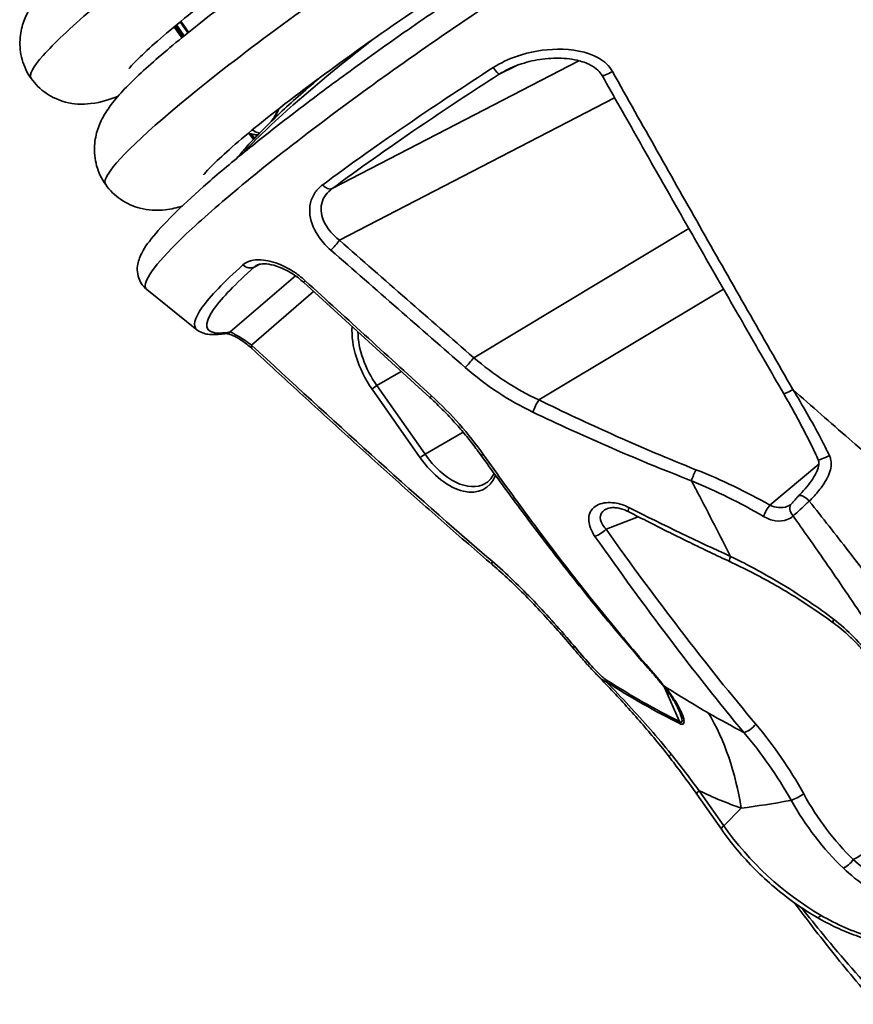
# Model space of a CAD drawing. Units: millimetres. Extents: x 31 to 2940, y 10 to 2075.
# Drawn here: x 1505 to 1525, y 738 to 761 of the extents above; entities that cross this region are included whole.
import ezdxf

# ---------------------------------------------------------------- set-up
doc = ezdxf.new("R2010")
doc.units = ezdxf.units.MM
doc.header["$LTSCALE"] = 5
doc.layers.add('Visible Edges(ISO)', color=7, linetype='Continuous', lineweight=35)
doc.layers.add('Visible Tangent Edges(ISO)', color=7, linetype='Continuous', lineweight=35)

msp = doc.modelspace()

# ---------------------------------------------------------------- linework, layer by layer
at = {"layer": 'Visible Edges(ISO)'}
for p, q in [((1509.1332, 760.9985), (1508.9515, 761.2572)), ((1509.0953, 761.3755), (1509.2777, 761.1157)), ((1510.8264, 758.588), (1510.7218, 758.7368)), ((1512.0123, 755.2093), (1515.0007, 752.4854)), ((1509.4909, 754.084), (1508.2997, 755.0404)), ((1521.3244, 743.0918), (1521.9061, 742.2636))]:
    msp.add_line(p, q, dxfattribs=at)
for centre, major_axis, ratio, start_param, end_param in [((1511.9425, 758.555), (-1.0456, 0.1444), 0.0017607, 6.236965, 6.249977), ((1522.7528, 750.7053), (0.8241, -0.7296), 0.3740157, 6.2263091, 6.2515187)]:
    msp.add_ellipse(centre, major_axis=major_axis, ratio=ratio, start_param=start_param, end_param=end_param, dxfattribs=at)
for points, knots in [([(1507.6209, 759.6125), (1507.4262, 759.5356), (1507.2429, 759.4695), (1506.8818, 759.4269), (1506.7785, 759.4212), (1506.5739, 759.4348), (1506.4775, 759.4487), (1506.2253, 759.5143), (1506.0625, 759.5845), (1505.7829, 759.7775), (1505.6604, 759.8971), (1505.4668, 760.1691), (1505.3938, 760.3247), (1505.3072, 760.6392), (1505.2927, 760.8014), (1505.3091, 761.0963), (1505.3393, 761.2313), (1505.4166, 761.466), (1505.4646, 761.5654), (1505.583, 761.7776), (1505.6546, 761.8771), (1505.9288, 762.2259), (1506.1608, 762.4565), (1506.7547, 763.0014), (1507.1127, 763.3061), (1508.1525, 764.144), (1508.9233, 764.7274), (1510.5596, 765.9002), (1511.4311, 766.4989), (1513.2099, 767.6683), (1514.1385, 768.2537), (1515.9536, 769.3436), (1516.8621, 769.8613), (1518.5637, 770.7683), (1519.3748, 771.1664), (1520.8407, 771.8023), (1521.4974, 772.0411), (1522.4224, 772.2573), (1522.7424, 772.3069), (1523.319, 772.2906), (1523.5713, 772.2548), (1524.007, 772.0808), (1524.1864, 771.9767), (1524.5466, 771.6592), (1524.7124, 771.4178), (1524.8884, 770.9464), (1524.9198, 770.7185), (1524.9125, 770.2726), (1524.866, 770.0578), (1524.7939, 769.8368), (1524.7851, 769.8111), (1524.776, 769.7856)], [163.1023343, 163.1023343, 163.1023343, 163.1023343, 163.4173703, 163.4173703, 163.5230281, 163.5230281, 163.6029015, 163.6029015, 163.7253935, 163.7253935, 163.8373905, 163.8373905, 163.9498021, 163.9498021, 164.0621339, 164.0621339, 164.1746733, 164.1746733, 164.2956593, 164.2956593, 164.4764241, 164.4764241, 164.9621588, 164.9621588, 165.43822, 165.43822, 166.1515489, 166.1515489, 166.8036087, 166.8036087, 167.4458946, 167.4458946, 168.0891794, 168.0891794, 168.7410439, 168.7410439, 169.4194807, 169.4194807, 169.8146079, 169.8146079, 170.0845253, 170.0845253, 170.2670055, 170.2670055, 170.5009004, 170.5009004, 170.7048671, 170.7048671, 170.94114, 170.94114, 170.9725991, 170.9725991, 170.9725991, 170.9725991]), ([(1509.1381, 757.0099), (1509.021, 756.9731), (1508.8938, 756.9433), (1508.6468, 756.9141), (1508.5435, 756.9084), (1508.3389, 756.922), (1508.2425, 756.9359), (1507.9903, 757.0016), (1507.8274, 757.0717), (1507.5478, 757.2647), (1507.4254, 757.3843), (1507.2318, 757.6563), (1507.1587, 757.8119), (1507.0722, 758.1264), (1507.0577, 758.2886), (1507.0741, 758.5835), (1507.1042, 758.7185), (1507.1816, 758.9532), (1507.2296, 759.0526), (1507.348, 759.2648), (1507.4196, 759.3643), (1507.6938, 759.7131), (1507.9258, 759.9437), (1508.5197, 760.4886), (1508.8776, 760.7933), (1509.9175, 761.6313), (1510.6883, 762.2146), (1512.3246, 763.3874), (1513.196, 763.9861), (1514.9749, 765.1555), (1515.9035, 765.7409), (1517.7186, 766.8308), (1518.6271, 767.3485), (1520.3287, 768.2555), (1521.1398, 768.6536), (1522.6057, 769.2895), (1523.2624, 769.5283), (1524.1873, 769.7445), (1524.5074, 769.7941), (1525.084, 769.7778), (1525.3363, 769.742), (1525.772, 769.5681), (1525.9514, 769.464), (1526.3116, 769.1464), (1526.4774, 768.905), (1526.6534, 768.4336), (1526.6848, 768.2057), (1526.6802, 767.9264), (1526.6751, 767.856), (1526.6668, 767.7877)], [176.3118349, 176.3118349, 176.3118349, 176.3118349, 176.493949, 176.493949, 176.5996068, 176.5996068, 176.6794801, 176.6794801, 176.8019722, 176.8019722, 176.9139691, 176.9139691, 177.0263807, 177.0263807, 177.1387125, 177.1387125, 177.2512519, 177.2512519, 177.3722379, 177.3722379, 177.5530027, 177.5530027, 178.0387375, 178.0387375, 178.5147986, 178.5147986, 179.2281276, 179.2281276, 179.8801874, 179.8801874, 180.5224732, 180.5224732, 181.165758, 181.165758, 181.8176225, 181.8176225, 182.4960593, 182.4960593, 182.8911866, 182.8911866, 183.1611039, 183.1611039, 183.3435842, 183.3435842, 183.577479, 183.577479, 183.7814458, 183.7814458, 183.8532024, 183.8532024, 183.8532024, 183.8532024]), ([(1523.0046, 769.5507), (1523.0046, 769.5507), (1523.0046, 769.5507), (1523.0045, 769.5507), (1522.958, 769.5498), (1522.7749, 769.5207), (1522.609, 769.4826), (1522.1278, 769.3365), (1521.7735, 769.2063), (1520.8757, 768.8289), (1520.2955, 768.5563), (1518.9805, 767.8867), (1518.219, 767.4707), (1516.6293, 766.5534), (1515.7797, 766.0377), (1514.1127, 764.9817), (1513.2754, 764.428), (1511.725, 763.3621), (1510.9931, 762.8367), (1509.7328, 761.8913), (1509.1867, 761.4581), (1508.3654, 760.7624), (1508.0653, 760.4747), (1507.9053, 760.2961), (1507.8842, 760.2685), (1507.8842, 760.2685)], [15.3996465, 15.3996465, 15.3996465, 15.3996465, 15.3998745, 15.3998745, 15.6067695, 15.6067695, 15.8961914, 15.8961914, 16.2986028, 16.2986028, 16.8012287, 16.8012287, 17.3618487, 17.3618487, 17.9486142, 17.9486142, 18.5462773, 18.5462773, 19.1473951, 19.1473951, 19.74556, 19.74556, 20.3263534, 20.3263534, 20.496891, 20.496891, 20.496891, 20.496891]), ([(1527.9421, 767.2314), (1527.9073, 767.3329), (1527.8492, 767.4321), (1527.6347, 767.6642), (1527.4533, 767.7424), (1527.1084, 767.8154), (1526.9344, 767.8153), (1526.6033, 767.7827), (1526.451, 767.7561), (1525.9882, 767.6503), (1525.6524, 767.545), (1524.9381, 767.2795), (1524.5668, 767.1251), (1523.7802, 766.7702), (1523.3666, 766.5712), (1522.5014, 766.1329), (1522.0503, 765.8941), (1521.1192, 765.3825), (1520.6393, 765.1098), (1519.6615, 764.5377), (1519.1635, 764.2382), (1518.161, 763.62), (1517.6564, 763.3014), (1516.6526, 762.6532), (1516.1535, 762.3237), (1515.1726, 761.6625), (1514.6909, 761.3307), (1513.7565, 760.6736), (1513.3039, 760.3482), (1512.4386, 759.7123), (1512.0261, 759.4018), (1511.2505, 758.8034), (1510.8878, 758.5157), (1510.22, 757.9696), (1509.9154, 757.7115), (1509.3696, 757.2295), (1509.1295, 757.0063), (1508.7131, 756.5924), (1508.5408, 756.4049), (1508.2865, 756.0823), (1508.1941, 755.9515), (1508.0975, 755.6941), (1508.0682, 755.593), (1508.0911, 755.3284), (1508.1597, 755.1664), (1508.2808, 755.0561), (1508.2902, 755.048), (1508.2997, 755.0404)], [2.8910805, 2.8910805, 2.8910805, 2.8910805, 3.0406224, 3.0406224, 3.3202218, 3.3202218, 3.6074787, 3.6074787, 3.8306878, 3.8306878, 4.2423662, 4.2423662, 4.6165027, 4.6165027, 4.9794988, 4.9794988, 5.3382837, 5.3382837, 5.6952997, 5.6952997, 6.0516692, 6.0516692, 6.4079772, 6.4079772, 6.7645291, 6.7645291, 7.1216369, 7.1216369, 7.479496, 7.479496, 7.8384846, 7.8384846, 8.1991793, 8.1991793, 8.56281, 8.56281, 8.9326925, 8.9326925, 9.3202833, 9.3202833, 9.6647554, 9.6647554, 9.8369915, 9.8369915, 9.9961074, 9.9961074, 10.0092275, 10.0092275, 10.0092275, 10.0092275]), ([(1523.877, 766.8116), (1523.7279, 766.7596), (1523.5653, 766.6988), (1522.9369, 766.4474), (1522.3997, 766.2045), (1521.1581, 765.5913), (1520.4254, 765.2008), (1518.8741, 764.3243), (1518.0337, 763.8234), (1516.3661, 762.7845), (1515.5187, 762.2331), (1513.9313, 761.1588), (1513.1721, 760.6228), (1511.843, 759.6439), (1511.2552, 759.188), (1510.3378, 758.433), (1509.9866, 758.1149), (1509.714, 757.8349), (1509.6606, 757.7708), (1509.6497, 757.7565), (1509.6492, 757.7557), (1509.6492, 757.7557)], [3.8078607, 3.8078607, 3.8078607, 3.8078607, 3.9922185, 3.9922185, 4.4784308, 4.4784308, 5.0308866, 5.0308866, 5.6141565, 5.6141565, 6.2104141, 6.2104141, 6.8113124, 6.8113124, 7.4107191, 7.4107191, 7.9971066, 7.9971066, 8.2514018, 8.2514018, 8.2787641, 8.2787641, 8.2787641, 8.2787641]), ([(1519.0831, 760.104), (1519.0578, 760.1488), (1519.0243, 760.1908), (1518.9339, 760.2757), (1518.8736, 760.317), (1518.7114, 760.4012), (1518.6029, 760.4383), (1518.3314, 760.5), (1518.1632, 760.5151), (1517.8241, 760.5121), (1517.6528, 760.494), (1517.3172, 760.4275), (1517.1527, 760.379), (1516.9456, 760.2943), (1516.895, 760.2715), (1516.8457, 760.247)], [0, 0, 0, 0, 0.04790131, 0.04790131, 0.10556607, 0.10556607, 0.1864693, 0.1864693, 0.29827386, 0.29827386, 0.41007841, 0.41007841, 0.52188297, 0.52188297, 0.55902278, 0.55902278, 0.55902278, 0.55902278]), ([(1519.0831, 760.104), (1519.3668, 759.6008), (1519.651, 759.0979), (1520.2203, 758.0929), (1520.5054, 757.5907), (1521.0767, 756.587), (1521.3628, 756.0856), (1521.9362, 755.0835), (1522.2234, 754.5828), (1522.7992, 753.5824), (1523.0876, 753.0826), (1523.3768, 752.5833)], [0, 0, 0, 0, 0.3505512, 0.3505512, 0.7011024, 0.7011024, 1.0516535, 1.0516535, 1.4022047, 1.4022047, 1.7527559, 1.7527559, 1.7527559, 1.7527559]), ([(1512.1038, 759.8076), (1512.1055, 759.8089), (1512.1074, 759.8104), (1512.1115, 759.8137), (1512.1138, 759.8155), (1512.1185, 759.8193), (1512.1209, 759.8214), (1512.126, 759.8257), (1512.1287, 759.828), (1512.1341, 759.8327), (1512.1369, 759.8351), (1512.1398, 759.8376)], [-0.016806527, -0.016806527, -0.016806527, -0.016806527, -0.013445221, -0.013445221, -0.010083916, -0.010083916, -0.006722611, -0.006722611, -0.003361305, -0.003361305, 0, 0, 0, 0]), ([(1510.4362, 758.1461), (1510.4998, 758.2243), (1510.5693, 758.3057), (1510.7437, 758.5012), (1510.8528, 758.6176), (1511.0914, 758.8618), (1511.2208, 758.9895), (1511.36, 759.1225)], [1.25108432, 1.25108432, 1.25108432, 1.25108432, 1.38635754, 1.38635754, 1.56285728, 1.56285728, 1.73935702, 1.73935702, 1.73935702, 1.73935702]), ([(1511.1991, 758.9669), (1511.2062, 758.9743), (1511.2133, 758.9819), (1511.2361, 759.0071), (1511.2515, 759.0251), (1511.2808, 759.0622), (1511.2948, 759.0813), (1511.3211, 759.1202), (1511.3335, 759.1401), (1511.3564, 759.1806), (1511.3669, 759.2012), (1511.3763, 759.222)], [0.010119276, 0.010119276, 0.010119276, 0.010119276, 0.017806934, 0.017806934, 0.035418553, 0.035418553, 0.053030172, 0.053030172, 0.070641791, 0.070641791, 0.08825341, 0.08825341, 0.08825341, 0.08825341]), ([(1510.7119, 758.7406), (1510.7193, 758.7377), (1510.7268, 758.7349), (1510.7605, 758.7233), (1510.7871, 758.7163), (1510.8414, 758.7056), (1510.8691, 758.7019), (1510.8974, 758.6995)], [0.720947575, 0.720947575, 0.720947575, 0.720947575, 0.731484013, 0.731484013, 0.768304664, 0.768304664, 0.805125316, 0.805125316, 0.805125316, 0.805125316]), ([(1512.0123, 755.2093), (1511.9348, 755.2799), (1511.8511, 755.3447), (1511.678, 755.4577), (1511.5885, 755.5059), (1511.4126, 755.5817), (1511.326, 755.6094), (1511.1696, 755.6421), (1511.0994, 755.6475), (1510.9914, 755.6415), (1510.9516, 755.6318), (1510.9199, 755.6186), (1510.9156, 755.6167), (1510.9116, 755.6147)], [0, 0, 0, 0, 0.07099616, 0.07099616, 0.14199233, 0.14199233, 0.21298849, 0.21298849, 0.2821393, 0.2821393, 0.34428742, 0.34428742, 0.35498082, 0.35498082, 0.35498082, 0.35498082]), ([(1510.1917, 753.9991), (1510.1363, 753.9896), (1510.0835, 753.9823), (1509.9823, 753.9723), (1509.9339, 753.9696), (1509.8403, 753.9697), (1509.7951, 753.9725), (1509.7061, 753.9855), (1509.6622, 753.9958), (1509.5749, 754.0287), (1509.5312, 754.0517), (1509.4909, 754.084)], [-0.11333604, -0.11333604, -0.11333604, -0.11333604, -0.06586379, -0.06586379, -0.01839153, -0.01839153, 0.02908072, 0.02908072, 0.07655297, 0.07655297, 0.12402523, 0.12402523, 0.12402523, 0.12402523]), ([(1510.1843, 753.9979), (1510.1893, 753.9975), (1510.2006, 753.996), (1510.2366, 753.9873), (1510.2641, 753.9789), (1510.3287, 753.9535), (1510.3656, 753.9368), (1510.4423, 753.8968), (1510.4817, 753.8742), (1510.5607, 753.8242), (1510.6002, 753.7969), (1510.6792, 753.7379), (1510.7185, 753.706), (1510.7675, 753.6629), (1510.7799, 753.6517), (1510.7919, 753.6406)], [0.03124101, 0.03124101, 0.03124101, 0.03124101, 0.06156273, 0.06156273, 0.099138, 0.099138, 0.13522849, 0.13522849, 0.16837084, 0.16837084, 0.20080108, 0.20080108, 0.2354115, 0.2354115, 0.24752738, 0.24752738, 0.24752738, 0.24752738]), ([(1516.4906, 748.5194), (1516.1068, 748.8481), (1515.7242, 749.1806), (1514.9605, 749.8512), (1514.5795, 750.1893), (1513.8189, 750.87), (1513.4393, 751.2125), (1512.6812, 751.901), (1512.3027, 752.247), (1511.5466, 752.9418), (1511.1691, 753.2906), (1510.7919, 753.6406)], [0, 0, 0, 0, 0.3342284, 0.3342284, 0.6684568, 0.6684568, 1.0026852, 1.0026852, 1.3369136, 1.3369136, 1.6711419, 1.6711419, 1.6711419, 1.6711419]), ([(1523.3768, 752.5833), (1523.4362, 752.4807), (1523.4949, 752.3777), (1523.6109, 752.1708), (1523.6681, 752.0669), (1523.7806, 751.8581), (1523.836, 751.7532), (1523.9447, 751.5423), (1523.998, 751.4364), (1524.102, 751.2233), (1524.1528, 751.1162), (1524.202, 751.0084)], [0, 0, 0, 0, 0.07275545, 0.07275545, 0.14551089, 0.14551089, 0.21826634, 0.21826634, 0.29102178, 0.29102178, 0.36377723, 0.36377723, 0.36377723, 0.36377723]), ([(1516.201, 751.1354), (1516.133, 751.2305), (1516.0623, 751.3251), (1515.9161, 751.5125), (1515.8405, 751.6053), (1515.6846, 751.7887), (1515.6042, 751.8793), (1515.4391, 752.0577), (1515.3543, 752.1455), (1515.1805, 752.3179), (1515.0915, 752.4026), (1515.0007, 752.4854)], [0, 0, 0, 0, 0.07595131, 0.07595131, 0.15190262, 0.15190262, 0.22785393, 0.22785393, 0.30380524, 0.30380524, 0.37975654, 0.37975654, 0.37975654, 0.37975654]), ([(1516.201, 751.1354), (1516.4815, 750.7436), (1516.7589, 750.3625), (1517.3075, 749.6222), (1517.5787, 749.2629), (1518.1144, 748.5665), (1518.379, 748.2294), (1518.9014, 747.5779), (1519.1591, 747.2634), (1519.6675, 746.6573), (1519.9181, 746.3657), (1520.1651, 746.0858)], [-0.64151082, -0.64151082, -0.64151082, -0.64151082, -0.60763287, -0.60763287, -0.57375492, -0.57375492, -0.53987698, -0.53987698, -0.50599903, -0.50599903, -0.47212108, -0.47212108, -0.47212108, -0.47212108]), ([(1524.202, 751.0084), (1524.2074, 750.9967), (1524.2115, 750.9831), (1524.2171, 750.9487), (1524.2179, 750.927), (1524.2128, 750.869), (1524.2043, 750.8306), (1524.1702, 750.7294), (1524.1383, 750.6649), (1524.0616, 750.5378), (1524.0167, 750.4749), (1523.9199, 750.3525), (1523.8678, 750.2929), (1523.789, 750.2081), (1523.7638, 750.1817), (1523.7383, 750.1557)], [0, 0, 0, 0, 0.02213021, 0.02213021, 0.04739163, 0.04739163, 0.08240302, 0.08240302, 0.13585658, 0.13585658, 0.18931014, 0.18931014, 0.2427637, 0.2427637, 0.26726781, 0.26726781, 0.26726781, 0.26726781]), ([(1516.5241, 750.687), (1516.4945, 750.6221), (1516.4577, 750.5675), (1516.3842, 750.4914), (1516.3502, 750.4648), (1516.3133, 750.4435)], [4.47507141, 4.47507141, 4.47507141, 4.47507141, 4.7010514, 4.7010514, 4.86528459, 4.86528459, 4.86528459, 4.86528459]), ([(1523.7383, 750.1557), (1523.7224, 750.1394), (1523.7073, 750.1231), (1523.6787, 750.0912), (1523.6652, 750.0756), (1523.64, 750.0462), (1523.6282, 750.0324), (1523.6066, 750.0075), (1523.5967, 749.9964), (1523.581, 749.9793), (1523.5747, 749.9728), (1523.5692, 749.9675), (1523.5685, 749.9669), (1523.5679, 749.9663)], [0, 0, 0, 0, 0.011314125, 0.011314125, 0.022628249, 0.022628249, 0.033942374, 0.033942374, 0.045256499, 0.045256499, 0.055047345, 0.055047345, 0.056570623, 0.056570623, 0.056570623, 0.056570623]), ([(1519.7035, 749.7804), (1519.6661, 749.7996), (1519.6279, 749.8162), (1519.5516, 749.8433), (1519.5135, 749.8539), (1519.4395, 749.869), (1519.4037, 749.8734), (1519.3368, 749.8763), (1519.3058, 749.8748), (1519.2515, 749.867), (1519.2282, 749.8607), (1519.2096, 749.8535)], [0, 0, 0, 0, 0.03228404, 0.03228404, 0.06456808, 0.06456808, 0.09685212, 0.09685212, 0.12913615, 0.12913615, 0.16142019, 0.16142019, 0.16142019, 0.16142019]), ([(1519.7035, 749.7804), (1519.8696, 749.6948), (1520.0344, 749.6106), (1520.3615, 749.445), (1520.5239, 749.3635), (1520.8459, 749.2035), (1521.0057, 749.1248), (1521.3226, 748.9704), (1521.4797, 748.8946), (1521.7914, 748.7457), (1521.946, 748.6727), (1522.0992, 748.6011)], [-0.541303256, -0.541303256, -0.541303256, -0.541303256, -0.527220967, -0.527220967, -0.513138678, -0.513138678, -0.499056389, -0.499056389, -0.4849741, -0.4849741, -0.470891811, -0.470891811, -0.470891811, -0.470891811]), ([(1522.0992, 748.6011), (1522.2761, 748.5185), (1522.4509, 748.4327), (1522.7961, 748.2551), (1522.9665, 748.1633), (1523.3019, 747.9739), (1523.4671, 747.8763), (1523.7917, 747.6755), (1523.9511, 747.5723), (1524.2635, 747.3606), (1524.4164, 747.2521), (1524.5658, 747.1411)], [0, 0, 0, 0, 0.11990726, 0.11990726, 0.23981453, 0.23981453, 0.35972179, 0.35972179, 0.47962905, 0.47962905, 0.59953631, 0.59953631, 0.59953631, 0.59953631]), ([(1518.4054, 746.5406), (1518.283, 746.6857), (1518.1596, 746.8287), (1517.9105, 747.1102), (1517.7849, 747.2488), (1517.5314, 747.5207), (1517.4036, 747.654), (1517.146, 747.9144), (1517.0161, 748.0414), (1516.7546, 748.2872), (1516.6229, 748.4061), (1516.4906, 748.5194)], [0, 0, 0, 0, 0.11848432, 0.11848432, 0.23696864, 0.23696864, 0.35545296, 0.35545296, 0.47393728, 0.47393728, 0.5924216, 0.5924216, 0.5924216, 0.5924216]), ([(1524.5658, 747.1411), (1524.6311, 747.0925), (1524.6953, 747.0418), (1524.8213, 746.9363), (1524.8831, 746.8816), (1525.0042, 746.7683), (1525.0634, 746.7098), (1525.1793, 746.5892), (1525.2359, 746.5271), (1525.3465, 746.3995), (1525.4005, 746.3341), (1525.453, 746.2672)], [0, 0, 0, 0, 0.05451119, 0.05451119, 0.10902239, 0.10902239, 0.16353358, 0.16353358, 0.21804478, 0.21804478, 0.27255597, 0.27255597, 0.27255597, 0.27255597]), ([(1518.9452, 745.9355), (1518.9074, 745.9744), (1518.8706, 746.0135), (1518.7971, 746.0927), (1518.7607, 746.1328), (1518.6884, 746.2133), (1518.6526, 746.2538), (1518.5814, 746.3349), (1518.546, 746.3757), (1518.4755, 746.4578), (1518.4403, 746.4992), (1518.4054, 746.5406)], [0.0705308, 0.0705308, 0.0705308, 0.0705308, 0.10361561, 0.10361561, 0.13670042, 0.13670042, 0.16978523, 0.16978523, 0.20287004, 0.20287004, 0.23595484, 0.23595484, 0.23595484, 0.23595484]), ([(1520.5197, 745.6702), (1520.4977, 745.6971), (1520.4752, 745.7242), (1520.4296, 745.7789), (1520.4064, 745.8064), (1520.3595, 745.8618), (1520.3358, 745.8896), (1520.2878, 745.9454), (1520.2635, 745.9734), (1520.2146, 746.0295), (1520.19, 746.0576), (1520.1651, 746.0858)], [1.81512302, 1.81512302, 1.81512302, 1.81512302, 1.83975036, 1.83975036, 1.86437771, 1.86437771, 1.88900505, 1.88900505, 1.91363239, 1.91363239, 1.93825973, 1.93825973, 1.93825973, 1.93825973]), ([(1518.9452, 745.9355), (1519.0671, 745.8097), (1519.1881, 745.6831), (1519.4276, 745.4283), (1519.5461, 745.3), (1519.7804, 745.0414), (1519.8961, 744.9111), (1520.1241, 744.6484), (1520.2364, 744.516), (1520.4567, 744.2486), (1520.5648, 744.1137), (1520.6703, 743.9774)], [0.08939618, 0.08939618, 0.08939618, 0.08939618, 0.19664209, 0.19664209, 0.303888, 0.303888, 0.41113391, 0.41113391, 0.51837983, 0.51837983, 0.62562574, 0.62562574, 0.62562574, 0.62562574]), ([(1520.8973, 745.0844), (1520.8818, 745.12), (1520.8633, 745.1579), (1520.8224, 745.2349), (1520.7998, 745.2741), (1520.7515, 745.353), (1520.7257, 745.3927), (1520.6714, 745.4722), (1520.6428, 745.512), (1520.5831, 745.5913), (1520.552, 745.6309), (1520.5197, 745.6702)], [0.12361032, 0.12361032, 0.12361032, 0.12361032, 0.16119878, 0.16119878, 0.19878724, 0.19878724, 0.2363757, 0.2363757, 0.27396416, 0.27396416, 0.31155262, 0.31155262, 0.31155262, 0.31155262]), ([(1520.6703, 743.9774), (1520.7154, 743.9191), (1520.7602, 743.8607), (1520.8492, 743.7436), (1520.8934, 743.6849), (1520.9813, 743.5671), (1521.0249, 743.5081), (1521.1116, 743.3897), (1521.1546, 743.3303), (1521.24, 743.2113), (1521.2824, 743.1516), (1521.3244, 743.0918)], [0, 0, 0, 0, 0.04523009, 0.04523009, 0.09046017, 0.09046017, 0.13569026, 0.13569026, 0.18092034, 0.18092034, 0.22615043, 0.22615043, 0.22615043, 0.22615043]), ([(1521.9061, 742.2636), (1522.025, 742.0944), (1522.1515, 741.9298), (1522.4187, 741.6116), (1522.5592, 741.458), (1522.853, 741.1634), (1523.0062, 741.0223), (1523.3235, 740.7542), (1523.4877, 740.6271), (1523.8254, 740.3884), (1523.9989, 740.2767), (1524.1762, 740.1733)], [1.57079633, 1.57079633, 1.57079633, 1.57079633, 1.67651787, 1.67651787, 1.78223942, 1.78223942, 1.88796096, 1.88796096, 1.99368251, 1.99368251, 2.09940405, 2.09940405, 2.09940405, 2.09940405]), ([(1523.6324, 740.5249), (1523.7555, 740.3597), (1523.8799, 740.1953), (1524.1728, 739.814), (1524.3421, 739.5978), (1524.6851, 739.1687), (1524.8586, 738.9558), (1525.2101, 738.5339), (1525.3881, 738.3249), (1525.5687, 738.1184)], [0.2048444, 0.2048444, 0.2048444, 0.2048444, 0.3280975, 0.3280975, 0.49214626, 0.49214626, 0.65619501, 0.65619501, 0.82024376, 0.82024376, 0.82024376, 0.82024376]), ([(1526.5542, 739.4197), (1526.3913, 739.4348), (1526.228, 739.4568), (1525.9022, 739.5145), (1525.7397, 739.5503), (1525.4167, 739.6361), (1525.2564, 739.6861), (1524.9394, 739.8005), (1524.7827, 739.865), (1524.4749, 740.0083), (1524.3237, 740.0872), (1524.1762, 740.1733)], [0, 0, 0, 0, 0.09476607, 0.09476607, 0.18953214, 0.18953214, 0.28429821, 0.28429821, 0.37906428, 0.37906428, 0.47383035, 0.47383035, 0.47383035, 0.47383035])]:
    msp.add_open_spline(points, degree=3, knots=knots, dxfattribs=at)
for points in [[(1512.3177, 759.9929), (1512.2573, 759.9406), (1512.198, 759.8888), (1512.1398, 759.8376)], [(1511.3763, 759.222), (1511.3878, 759.2473), (1511.3977, 759.2728), (1511.4059, 759.2984)], [(1510.9318, 758.6982), (1510.9225, 758.6979), (1510.9117, 758.6981), (1510.898, 758.6994)]]:
    msp.add_open_spline(points, degree=3, dxfattribs=at)
at = {"layer": 'Visible Tangent Edges(ISO)'}
for p, q in [((1509.1623, 761.0221), (1508.9804, 761.2811)), ((1509.0073, 761.3033), (1509.1894, 761.0442)), ((1509.2934, 761.1284), (1509.1109, 761.3882)), ((1518.534, 760.4533), (1512.6917, 757.425)), ((1516.6484, 760.1372), (1517.0476, 760.3354)), ((1512.8682, 756.2021), (1519.3802, 759.5775)), ((1510.8526, 758.6156), (1510.7802, 758.7186)), ((1521.1389, 756.4784), (1516.0463, 753.4219)), ((1510.8454, 755.5699), (1510.9783, 755.6363)), ((1511.8196, 755.3639), (1510.2794, 754.034)), ((1510.7852, 753.7218), (1512.2534, 754.9895)), ((1517.5852, 752.4236), (1521.9571, 755.0475)), ((1513.7497, 752.763), (1514.3291, 753.0975)), ((1513.6372, 752.6805), (1514.7778, 751.0566)), ((1514.8904, 751.1391), (1513.7497, 752.763)), ((1515.7934, 751.6605), (1514.8904, 751.1391)), ((1524.2156, 750.9007), (1523.0578, 749.9353)), ((1519.1757, 749.3639), (1519.9362, 749.6609)), ((1520.5642, 745.6149), (1520.9119, 744.8134)), ((1521.9617, 742.3468), (1521.38, 743.1751)), ((1522.3764, 742.7606), (1521.9617, 742.3468))]:
    msp.add_line(p, q, dxfattribs=at)
for centre, major_axis, ratio, start_param, end_param in [((1516.5183, 760.3487), (0.1351, -0.2104), 0.1669184, 4.8764082, 6.1667338), ((1519.3009, 760.2268), (-0.2178, -0.1228), 0.1515125, 0, 1.6091065), ((1512.2388, 759.725), (-0.0991, 0.1126), 0.6554658, 0, 0.1872579), ((1511.0885, 759.3818), (0.2594, -0.2708), 0.8011104, 0, 0.0016111), ((1511.5584, 759.1392), (-0.1821, 0.0828), 0.165791, 0, 0.2976975), ((1517.0872, 762.9264), (6.2926, 4.0896), 0.1493709, 3.1607727, 3.3012841), ((1510.9145, 758.8987), (-0.0171, -0.1993), 0.971075, 0, 0.1850824), ((1510.9179, 758.8984), (-0.0199, -0.199), 0.9697502, 0, 0.1792057), ((1512.5616, 757.6366), (0.1489, -0.2008), 0.5995282, 4.8773858, 6.1395572), ((1512.7715, 756.1023), (-0.1647, -0.188), 0.0336732, 0.8009197, 2.1591439), ((1510.7153, 755.7815), (0.1666, -0.1864), 0.8376169, 4.8266625, 6.071902), ((1512.1807, 755.3941), (-0.1684, -0.1848), 0.0494387, 0, 0.6789502), ((1510.1493, 754.2455), (0.0424, -0.2464), 0.9550795, 0, 0.3969042), ((1514.3269, 753.3689), (0.825, -1.4289), 0.5773503, 3.8385893, 4.8652846), ((1514.3976, 753.4097), (-0.775, 1.3423), 0.5773503, 0.7920755, 1.7236919), ((1510.9619, 753.8238), (-0.17, -0.1833), 0.3847339, 5.6074179, 6.2831853), ((1515.9496, 753.3221), (-0.1645, -0.1883), 0.0346681, 0.8273042, 2.1590929), ((1513.7079, 752.7213), (-0.0818, -0.0575), 0.1243529, 4.0913669, 5.6621632), ((1523.5931, 752.7086), (-0.2163, -0.1253), 0.1601, 0, 1.5183363), ((1515.1691, 752.6701), (-0.1684, -0.1848), 0.0494395, 0, 0.6796508), ((1517.5435, 752.2607), (-0.1091, -0.2249), 0.1783664, 3.9932009, 5.3881848), ((1514.8486, 751.0974), (-0.0818, -0.0575), 0.1243529, 4.0913669, 5.6621632), ((1515.4676, 751.745), (0.825, -1.4289), 0.5773503, 4.8652846, 6.7074827), ((1515.5383, 751.7858), (0.775, -1.3423), 0.5773503, 4.8652846, 6.2831853), ((1516.4043, 751.281), (-0.2033, -0.1455), 0.3097277, 0, 0.6850128), ((1524.4294, 751.1123), (-0.2274, -0.1039), 0.0865064, 0, 1.6923826), ((1521.2639, 750.6099), (-0.0922, -0.2324), 0.1144186, 3.9823827, 5.1909317), ((1523.9168, 749.9807), (-0.1785, 0.175), 0.3358685, 4.6403504, 6.2831853), ((1519.818, 750.0026), (-0.1145, -0.2222), 0.159725, 5.3929555, 6.2831853), ((1523.0161, 749.7725), (-0.1229, -0.2177), 0.230139, 4.005976, 5.3438283), ((1523.7404, 749.7853), (-0.1725, 0.1809), 0.6885819, 0, 1.5001001), ((1519.0365, 749.3398), (-0.2036, -0.145), 0.2838068, 0.7435288, 2.1050551), ((1516.6532, 748.7093), (-0.1626, -0.1899), 0.4255312, 5.5912927, 6.2831853), ((1522.205, 748.8276), (-0.1058, -0.2265), 0.120609, 5.2647458, 6.2831853), ((1524.7149, 747.3417), (-0.1492, -0.2006), 0.3120084, 5.5000179, 6.2831853), ((1518.5965, 746.7018), (-0.1911, -0.1612), 0.2418128, 5.6459092, 6.2831853), ((1520.3526, 746.2512), (-0.1875, -0.1654), 0.3713468, 0, 0.3696237), ((1519.3627, 745.8934), (0.1327, 0.2119), 0.5525129, 2.3763969, 2.631085), ((1520.7131, 745.8287), (-0.1934, -0.1585), 0.5003497, 0, 0.3505556), ((1517.0731, 739.6988), (2.4679, 7.0823), 0.6785897, 5.3788303, 5.762944), ((1521.0887, 744.9154), (-0.1106, -0.2242), 0.6178448, 5.4586064, 5.7132945), ((1522.584, 744.7251), (-0.1911, -0.1612), 0.3264105, 0.4666944, 2.0801129), ((1521.0657, 744.2834), (-0.3954, -0.306), 0.0914807, 5.7281114, 6.2831853), ((1521.7335, 743.3792), (-0.4092, -0.2874), 0.1243529, 5.6621632, 6.2831853), ((1523.7172, 743.0751), (-0.2188, -0.1209), 0.2184744, 0.6466906, 2.1337408), ((1527.7208, 746.1951), (1.2874, -5.9799), 0.7767758, 5.0826058, 5.4207847), ((1527.5817, 746.171), (1.4433, -6.188), 0.7811433, 5.0698296, 5.4080084), ((1522.3153, 742.5509), (-0.4092, -0.2874), 0.1243529, 5.6621632, 6.2831853), ((1526.2044, 744.7963), (-4.2385, 4.2468), 0.8069715, 1.3586517, 1.8872594), ((1524.8919, 741.521), (-0.1743, -0.1792), 0.372898, 0.6656776, 2.0455424), ((1524.4281, 740.6052), (-0.2519, -0.4319), 0.183796, 0, 0.6077113)]:
    msp.add_ellipse(centre, major_axis=major_axis, ratio=ratio, start_param=start_param, end_param=end_param, dxfattribs=at)
for points, knots in [([(1524.6037, 771.5408), (1524.4938, 771.6978), (1524.243, 771.7559), (1523.8546, 771.7092), (1523.0506, 771.6125), (1521.6611, 771.068), (1519.9404, 770.1961), (1518.2331, 769.331), (1516.2087, 768.1486), (1514.2372, 766.8877), (1512.2812, 765.6366), (1510.387, 764.315), (1508.8954, 763.1837), (1507.4154, 762.0611), (1506.3385, 761.1318), (1505.851, 760.5809), (1505.6033, 760.3008), (1505.5083, 760.1193), (1505.5622, 760.0423)], [7.7070588, 7.7070588, 7.7070588, 7.7070588, 8.0146861, 8.0146861, 8.0146861, 8.6515666, 8.6515666, 8.6515666, 9.2834715, 9.2834715, 9.2834715, 9.9104396, 9.9104396, 9.9104396, 10.5325095, 10.5325095, 10.5325095, 10.8486515, 10.8486515, 10.8486515, 10.8486515]), ([(1526.3702, 769.029), (1526.218, 769.2416), (1525.8017, 769.2687), (1525.1433, 769.1053), (1524.1794, 768.866), (1522.7007, 768.2199), (1520.9612, 767.2971), (1519.2217, 766.3743), (1517.2294, 765.1794), (1515.3297, 763.9406), (1513.4302, 762.7018), (1511.6319, 761.4252), (1510.2459, 760.3536), (1508.86, 759.2819), (1507.8925, 758.4205), (1507.506, 757.9379), (1507.3398, 757.7303), (1507.2813, 757.5933), (1507.3269, 757.5294)], [1.4238735, 1.4238735, 1.4238735, 1.4238735, 1.8435362, 1.8435362, 1.8435362, 2.4579972, 2.4579972, 2.4579972, 3.0724329, 3.0724329, 3.0724329, 3.6868435, 3.6868435, 3.6868435, 4.3012292, 4.3012292, 4.3012292, 4.5654662, 4.5654662, 4.5654662, 4.5654662]), ([(1508.3, 755.0406), (1508.281, 755.0556), (1508.2691, 755.0757), (1508.2305, 755.2796), (1508.5651, 755.7143), (1509.9449, 757.0236), (1511.0258, 757.9192), (1513.544, 759.8231), (1514.9298, 760.808), (1517.9285, 762.8114), (1519.5486, 763.8257), (1522.4206, 765.4818), (1523.691, 766.1489), (1525.8521, 767.1263), (1526.7225, 767.419), (1527.6493, 767.5028), (1527.8755, 767.4225), (1527.9418, 767.2312)], [-10.0092275, -10.0092275, -10.0092275, -10.0092275, -9.8596587, -9.8596587, -8.7908013, -8.7908013, -7.6662065, -7.6662065, -6.6595134, -6.6595134, -5.5814576, -5.5814576, -4.6061086, -4.6061086, -3.5895591, -3.5895591, -2.8910805, -2.8910805, -2.8910805, -2.8910805]), ([(1510.57, 758.2557), (1510.7213, 758.4213), (1510.9017, 758.6048), (1511.7385, 759.4063), (1512.622, 760.1552), (1513.6662, 760.966)], [1.3797434, 1.3797434, 1.3797434, 1.3797434, 1.6618536, 1.6618536, 2.5101352, 2.5101352, 2.5101352, 2.5101352]), ([(1519.3278, 760.1985), (1519.253, 760.3317), (1519.1351, 760.4371), (1518.7149, 760.6796), (1518.3686, 760.7293), (1517.7016, 760.7225), (1517.3716, 760.6649), (1516.8652, 760.4901), (1516.6773, 760.4026), (1516.5057, 760.2921)], [0, 0, 0, 0, 0.09273051, 0.09273051, 0.2931982, 0.2931982, 0.48768862, 0.48768862, 0.60924514, 0.60924514, 0.60924514, 0.60924514]), ([(1516.5057, 760.2921), (1515.8342, 759.8595), (1515.1805, 759.4263), (1513.8052, 758.4871), (1513.0996, 757.9857), (1512.4672, 757.5156)], [-1.56711625, -1.56711625, -1.56711625, -1.56711625, -1.35056766, -1.35056766, -1.08722597, -1.08722597, -1.08722597, -1.08722597]), ([(1511.36, 759.1225), (1511.6189, 759.3699), (1511.9169, 759.6384), (1512.3027, 759.9697), (1512.358, 760.0168), (1512.4141, 760.0644)], [0.51368094, 0.51368094, 0.51368094, 0.51368094, 0.8624712, 0.8624712, 0.9197187, 0.9197187, 0.9197187, 0.9197187]), ([(1512.6917, 757.425), (1513.3114, 757.8844), (1514.0028, 758.3742), (1515.3503, 759.2916), (1515.9906, 759.7147), (1516.6484, 760.1372)], [1.08722597, 1.08722597, 1.08722597, 1.08722597, 1.35056766, 1.35056766, 1.56711625, 1.56711625, 1.56711625, 1.56711625]), ([(1523.6018, 752.6675), (1522.883, 753.9178), (1522.1678, 755.1709), (1520.7436, 757.6816), (1520.0345, 758.9391), (1519.3278, 760.1985)], [-1.7527559, -1.7527559, -1.7527559, -1.7527559, -0.876378, -0.876378, 0, 0, 0, 0]), ([(1512.0218, 759.7663), (1512.0225, 759.7572), (1512.0269, 759.7541), (1512.0449, 759.757), (1512.0633, 759.7701), (1512.098, 759.7979), (1512.1126, 759.8103), (1512.1278, 759.8236)], [-0.057818453, -0.057818453, -0.057818453, -0.057818453, -0.041910027, -0.041910027, -0.016119241, -0.016119241, 0, 0, 0, 0]), ([(1512.1038, 759.8076), (1512.0806, 759.7898), (1512.0601, 759.7753), (1512.0359, 759.7652), (1512.0296, 759.7655), (1512.0218, 759.7663)], [0.016806527, 0.016806527, 0.016806527, 0.016806527, 0.041910027, 0.041910027, 0.057818453, 0.057818453, 0.057818453, 0.057818453]), ([(1511.2014, 758.9691), (1511.2094, 758.9775), (1511.2174, 758.986), (1511.2397, 759.0104), (1511.2538, 759.0266), (1511.2883, 759.0686), (1511.3082, 759.0949), (1511.3462, 759.1504), (1511.3641, 759.1795), (1511.3803, 759.2095)], [0.01146276, 0.01146276, 0.01146276, 0.01146276, 0.020507387, 0.020507387, 0.036913296, 0.036913296, 0.062070668, 0.062070668, 0.08825341, 0.08825341, 0.08825341, 0.08825341]), ([(1512.4672, 757.5156), (1512.3992, 757.465), (1512.34, 757.406), (1512.1838, 757.1881), (1512.1385, 756.9964), (1512.1905, 756.6148), (1512.2728, 756.428), (1512.47, 756.154), (1512.5608, 756.0554), (1512.6614, 755.9674)], [0, 0, 0, 0, 0.06219234, 0.06219234, 0.20374797, 0.20374797, 0.33208765, 0.33208765, 0.41229995, 0.41229995, 0.41229995, 0.41229995]), ([(1512.8682, 756.2021), (1512.7812, 756.2691), (1512.7026, 756.3448), (1512.531, 756.5566), (1512.4585, 756.7021), (1512.4106, 757.0031), (1512.4482, 757.1563), (1512.582, 757.334), (1512.633, 757.3827), (1512.6917, 757.425)], [-0.41229995, -0.41229995, -0.41229995, -0.41229995, -0.33208765, -0.33208765, -0.20374797, -0.20374797, -0.06219234, -0.06219234, 0, 0, 0, 0]), ([(1516.0463, 753.4219), (1515.5163, 753.8848), (1514.9864, 754.348), (1513.9271, 755.2747), (1513.3975, 755.7383), (1512.8682, 756.2021)], [0, 0, 0, 0, 0.42250245, 0.42250245, 0.8450049, 0.8450049, 0.8450049, 0.8450049]), ([(1512.6614, 755.9674), (1513.1913, 755.5042), (1513.7213, 755.0411), (1514.7819, 754.1154), (1515.3124, 753.6528), (1515.8431, 753.1905)], [-0.8450049, -0.8450049, -0.8450049, -0.8450049, -0.42250245, -0.42250245, 0, 0, 0, 0]), ([(1510.5791, 755.6216), (1510.1267, 755.2161), (1509.8005, 754.8763), (1509.4246, 754.3515), (1509.3841, 754.1718), (1509.4917, 754.0845)], [-0.73178797, -0.73178797, -0.73178797, -0.73178797, -0.43185275, -0.43185275, -0.12402523, -0.12402523, -0.12402523, -0.12402523]), ([(1512.0554, 755.245), (1511.9888, 755.3057), (1511.9182, 755.3624), (1511.7275, 755.4969), (1511.6031, 755.5667), (1511.3159, 755.6896), (1511.1526, 755.7309), (1510.8268, 755.7488), (1510.6747, 755.7073), (1510.5791, 755.6216)], [0, 0, 0, 0, 0.05409531, 0.05409531, 0.14064781, 0.14064781, 0.25316606, 0.25316606, 0.39117985, 0.39117985, 0.39117985, 0.39117985]), ([(1510.2794, 754.034), (1510.1874, 754.0181), (1510.1064, 754.0095), (1509.669, 754.0016), (1509.6218, 754.2018), (1510.0819, 754.8417), (1510.4018, 755.1737), (1510.8454, 755.5699)], [-0.11333604, -0.11333604, -0.11333604, -0.11333604, -0.02650953, -0.02650953, 0.43185275, 0.43185275, 0.73178797, 0.73178797, 0.73178797, 0.73178797]), ([(1515.0439, 752.5212), (1514.5458, 752.9752), (1514.0477, 753.4291), (1513.0515, 754.3371), (1512.5534, 754.7911), (1512.0554, 755.245)], [-0.80970501, -0.80970501, -0.80970501, -0.80970501, -0.40485251, -0.40485251, 0, 0, 0, 0]), ([(1510.7852, 753.7218), (1510.7296, 753.7625), (1510.6674, 753.8057), (1510.5044, 753.9119), (1510.4108, 753.9655), (1510.3157, 754.0166), (1510.2917, 754.0284), (1510.2794, 754.034)], [-0.24752738, -0.24752738, -0.24752738, -0.24752738, -0.18163748, -0.18163748, -0.07241572, -0.07241572, 0, 0, 0, 0]), ([(1516.4765, 748.6072), (1515.5193, 749.427), (1514.5679, 750.2703), (1512.6719, 751.9803), (1511.7274, 752.8474), (1510.7852, 753.7218)], [0, 0, 0, 0, 0.835571, 0.835571, 1.6711419, 1.6711419, 1.6711419, 1.6711419]), ([(1517.5852, 752.4236), (1517.31, 752.5527), (1517.0423, 752.7025), (1516.5272, 753.0373), (1516.2799, 753.2223), (1516.0463, 753.4219)], [-0.38598402, -0.38598402, -0.38598402, -0.38598402, -0.19299201, -0.19299201, 0, 0, 0, 0]), ([(1515.8431, 753.1905), (1516.0855, 752.9793), (1516.3425, 752.7836), (1516.8782, 752.4297), (1517.1571, 752.2715), (1517.4439, 752.1352)], [0, 0, 0, 0, 0.19299201, 0.19299201, 0.38598402, 0.38598402, 0.38598402, 0.38598402]), ([(1524.4659, 751.1054), (1524.3988, 751.2432), (1524.3294, 751.3796), (1524.0521, 751.907), (1523.8311, 752.2901), (1523.6018, 752.6675)], [-0.36377723, -0.36377723, -0.36377723, -0.36377723, -0.27032983, -0.27032983, 0, 0, 0, 0]), ([(1530.8576, 746.75), (1530.3061, 747.0912), (1529.7341, 747.5145), (1528.5264, 748.4539), (1527.8878, 748.9795), (1526.4792, 750.1633), (1525.7076, 750.8284), (1524.4905, 751.8878), (1524.0466, 752.2765), (1523.6018, 752.6675)], [-5.7629384, -5.7629384, -5.7629384, -5.7629384, -5.2682186, -5.2682186, -4.7270602, -4.7270602, -4.0809262, -4.0809262, -3.7113359, -3.7113359, -3.7113359, -3.7113359]), ([(1516.2754, 751.1284), (1516.1015, 751.3743), (1515.9107, 751.6163), (1515.4987, 752.0833), (1515.2775, 752.3083), (1515.0439, 752.5212)], [0, 0, 0, 0, 0.18987827, 0.18987827, 0.37975654, 0.37975654, 0.37975654, 0.37975654]), ([(1521.3056, 750.7727), (1520.6638, 751.0274), (1519.9966, 751.31), (1518.7474, 751.8701), (1518.1739, 752.138), (1517.5852, 752.4236)], [0.39209555, 0.39209555, 0.39209555, 0.39209555, 0.44821129, 0.44821129, 0.49345654, 0.49345654, 0.49345654, 0.49345654]), ([(1517.4439, 752.1352), (1518.0369, 751.8534), (1518.615, 751.5894), (1519.8752, 751.0384), (1520.549, 750.7612), (1521.1978, 750.5122)], [-0.49345654, -0.49345654, -0.49345654, -0.49345654, -0.44821129, -0.44821129, -0.39209555, -0.39209555, -0.39209555, -0.39209555]), ([(1520.1999, 746.0718), (1519.9978, 746.3032), (1519.7932, 746.5427), (1519.2115, 747.2377), (1518.8289, 747.7115), (1518.4388, 748.2106), (1518.0543, 748.7024), (1517.6624, 749.2189), (1516.9388, 750.2), (1516.6093, 750.6564), (1516.2754, 751.1284)], [0.47212108, 0.47212108, 0.47212108, 0.47212108, 0.50013221, 0.50013221, 0.55082572, 0.55082572, 0.55082572, 0.60078608, 0.60078608, 0.64151082, 0.64151082, 0.64151082, 0.64151082]), ([(1523.9883, 750.0279), (1524.0118, 750.0513), (1524.0351, 750.075), (1524.1311, 750.1754), (1524.2017, 750.2557), (1524.3143, 750.4052), (1524.359, 750.4719), (1524.4297, 750.6018), (1524.4576, 750.6638), (1524.4941, 750.7826), (1524.5051, 750.8386), (1524.5089, 750.9393), (1524.5051, 750.9837), (1524.4876, 751.0537), (1524.4781, 751.0802), (1524.4659, 751.1054)], [-0.26726781, -0.26726781, -0.26726781, -0.26726781, -0.24502171, -0.24502171, -0.17484645, -0.17484645, -0.12314003, -0.12314003, -0.08000565, -0.08000565, -0.04444758, -0.04444758, -0.01709522, -0.01709522, 0, 0, 0, 0]), ([(1523.0578, 749.9353), (1522.7789, 750.0928), (1522.4928, 750.2418), (1521.9081, 750.5215), (1521.6095, 750.6521), (1521.3056, 750.7727)], [0, 0, 0, 0, 0.1974509, 0.1974509, 0.3949018, 0.3949018, 0.3949018, 0.3949018]), ([(1521.1978, 750.5122), (1521.4936, 750.3897), (1521.7842, 750.2574), (1522.3533, 749.9751), (1522.6317, 749.825), (1522.9031, 749.6668)], [-0.3949018, -0.3949018, -0.3949018, -0.3949018, -0.1974509, -0.1974509, 0, 0, 0, 0]), ([(1521.1978, 750.5122), (1521.2466, 750.4196), (1521.2951, 750.3272), (1521.6125, 749.7216), (1521.8752, 749.2151), (1522.1262, 748.7197)], [-1.06331347, -1.06331347, -1.06331347, -1.06331347, -0.99260517, -0.99260517, -0.59891928, -0.59891928, -0.59891928, -0.59891928]), ([(1519.7184, 749.877), (1519.6101, 749.9317), (1519.4952, 749.9686), (1519.2429, 750.0058), (1519.1063, 749.9945), (1518.886, 749.8991), (1518.8059, 749.8122), (1518.7534, 749.6085), (1518.7655, 749.5001), (1518.8326, 749.3251), (1518.8694, 749.2581), (1518.9145, 749.1939)], [0, 0, 0, 0, 0.07347356, 0.07347356, 0.16491642, 0.16491642, 0.2576858, 0.2576858, 0.33610221, 0.33610221, 0.38511247, 0.38511247, 0.38511247, 0.38511247]), ([(1523.6039, 749.6796), (1523.6228, 749.6952), (1523.6431, 749.7127), (1523.6986, 749.7617), (1523.7354, 749.7955), (1523.8227, 749.8765), (1523.8742, 749.9249), (1523.9463, 749.9906), (1523.9675, 750.0096), (1523.9883, 750.0279)], [-0.056570623, -0.056570623, -0.056570623, -0.056570623, -0.046383509, -0.046383509, -0.030084126, -0.030084126, -0.008894928, -0.008894928, 0, 0, 0, 0]), ([(1525.9065, 747.5418), (1525.5844, 747.976), (1525.2536, 748.4103), (1524.6117, 749.239), (1524.3011, 749.634), (1523.9883, 750.0279)], [0, 0, 0, 0, 0.33297998, 0.33297998, 0.63785553, 0.63785553, 0.63785553, 0.63785553]), ([(1519.1757, 749.3639), (1519.138, 749.4035), (1519.1063, 749.4453), (1519.0456, 749.555), (1519.0303, 749.624), (1519.0597, 749.7562), (1519.1168, 749.8147), (1519.2032, 749.851), (1519.2064, 749.8522), (1519.2096, 749.8535)], [-0.38511247, -0.38511247, -0.38511247, -0.38511247, -0.33610221, -0.33610221, -0.2576858, -0.2576858, -0.16491642, -0.16491642, -0.16142019, -0.16142019, -0.16142019, -0.16142019]), ([(1523.5601, 749.9593), (1523.534, 749.9375), (1523.5043, 749.9197), (1523.4095, 749.8802), (1523.3368, 749.8702), (1523.1934, 749.8831), (1523.1232, 749.9028), (1523.0578, 749.9353)], [-0.17786127, -0.17786127, -0.17786127, -0.17786127, -0.1394735, -0.1394735, -0.06610219, -0.06610219, 0, 0, 0, 0]), ([(1522.9031, 749.6668), (1522.9939, 749.6139), (1523.0903, 749.5791), (1523.2859, 749.5485), (1523.3842, 749.5574), (1523.5193, 749.6112), (1523.5655, 749.6412), (1523.6039, 749.6796)], [0, 0, 0, 0, 0.06610219, 0.06610219, 0.1394735, 0.1394735, 0.18533056, 0.18533056, 0.18533056, 0.18533056]), ([(1522.7231, 744.7493), (1522.1446, 745.4353), (1521.5473, 746.1802), (1520.3612, 747.7277), (1519.7747, 748.5228), (1519.1757, 749.3639)], [0.57183678, 0.57183678, 0.57183678, 0.57183678, 0.65951967, 0.65951967, 0.74124123, 0.74124123, 0.74124123, 0.74124123]), ([(1518.9145, 749.1939), (1519.509, 748.3485), (1520.0911, 747.5491), (1521.2687, 745.9928), (1521.8619, 745.2434), (1522.4369, 744.5532)], [-0.74124123, -0.74124123, -0.74124123, -0.74124123, -0.65951967, -0.65951967, -0.57183678, -0.57183678, -0.57183678, -0.57183678]), ([(1523.9585, 749.1787), (1524.1193, 748.9502), (1524.2792, 748.7213), (1524.7481, 748.0431), (1525.0535, 747.5927), (1525.3504, 747.143)], [-0.50295741, -0.50295741, -0.50295741, -0.50295741, -0.33297998, -0.33297998, 0, 0, 0, 0]), ([(1518.4197, 746.5998), (1518.1108, 746.9659), (1517.7947, 747.3201), (1517.1472, 747.9951), (1516.8158, 748.3166), (1516.4765, 748.6072)], [0, 0, 0, 0, 0.2962108, 0.2962108, 0.5924216, 0.5924216, 0.5924216, 0.5924216]), ([(1524.5651, 747.2324), (1524.1952, 747.5137), (1523.8037, 747.7795), (1522.9877, 748.2764), (1522.5631, 748.5076), (1522.1262, 748.7197)], [-0.59953631, -0.59953631, -0.59953631, -0.59953631, -0.29976816, -0.29976816, 0, 0, 0, 0]), ([(1525.4729, 746.3195), (1525.3393, 746.4931), (1525.1965, 746.6574), (1524.8934, 746.9631), (1524.7332, 747.1045), (1524.5651, 747.2324)], [-0.27255597, -0.27255597, -0.27255597, -0.27255597, -0.13627799, -0.13627799, 0, 0, 0, 0]), ([(1519.1859, 745.7914), (1519.1512, 745.8131), (1519.1176, 745.843), (1519.0509, 745.904), (1519.0181, 745.9362), (1518.9209, 746.0341), (1518.8575, 746.1019), (1518.6671, 746.3105), (1518.5427, 746.4539), (1518.4197, 746.5998)], [0, 0, 0, 0, 0.02949436, 0.02949436, 0.05898871, 0.05898871, 0.11797742, 0.11797742, 0.23595484, 0.23595484, 0.23595484, 0.23595484]), ([(1518.9451, 745.9355), (1518.9573, 745.9229), (1518.9696, 745.9106), (1519.0137, 745.8673), (1519.0463, 745.8373), (1519.1146, 745.783), (1519.1495, 745.7571), (1519.1898, 745.7444)], [-0.0705308, -0.0705308, -0.0705308, -0.0705308, -0.058988711, -0.058988711, -0.029494356, -0.029494356, 0, 0, 0, 0]), ([(1520.9119, 744.8134), (1520.6249, 744.9549), (1520.337, 745.1099), (1519.7614, 745.438), (1519.4735, 745.6113), (1519.1859, 745.7914)], [0, 0, 0, 0, 0.24424339, 0.24424339, 0.48848678, 0.48848678, 0.48848678, 0.48848678]), ([(1519.1898, 745.7444), (1519.478, 745.5639), (1519.7665, 745.3902), (1520.3438, 745.0611), (1520.6326, 744.9056), (1520.9209, 744.7635)], [-0.48848678, -0.48848678, -0.48848678, -0.48848678, -0.24424339, -0.24424339, 0, 0, 0, 0]), ([(1520.7149, 744.0424), (1520.3984, 744.4372), (1520.0625, 744.8186), (1519.5432, 745.3779), (1519.3675, 745.562), (1519.1898, 745.7444)], [-0.62562574, -0.62562574, -0.62562574, -0.62562574, -0.31281287, -0.31281287, -0.1566553, -0.1566553, -0.1566553, -0.1566553]), ([(1520.9209, 744.7635), (1520.9301, 744.7589), (1520.9392, 744.7551), (1520.9615, 744.7476), (1520.9741, 744.7457), (1520.9979, 744.7482), (1521.0075, 744.7549), (1521.0214, 744.7774), (1521.0237, 744.7951), (1521.0224, 744.8394), (1521.0168, 744.8675), (1521.0001, 744.9281), (1520.9883, 744.9609), (1520.9558, 745.0405), (1520.9332, 745.0877), (1520.8811, 745.1866), (1520.851, 745.2384), (1520.7735, 745.3619), (1520.724, 745.4335), (1520.6351, 745.5521), (1520.5977, 745.5995), (1520.5587, 745.6467)], [0, 0, 0, 0, 0.00784195, 0.00784195, 0.02038907, 0.02038907, 0.03670033, 0.03670033, 0.05790496, 0.05790496, 0.08547098, 0.08547098, 0.11571487, 0.11571487, 0.15782789, 0.15782789, 0.2039533, 0.2039533, 0.26822709, 0.26822709, 0.31155262, 0.31155262, 0.31155262, 0.31155262]), ([(1520.8973, 745.0844), (1520.9013, 745.075), (1520.9053, 745.0657), (1520.9241, 745.0208), (1520.9376, 744.9857), (1520.9592, 744.9212), (1520.9677, 744.8914), (1520.976, 744.8446), (1520.9774, 744.826), (1520.9718, 744.8026), (1520.9664, 744.7958), (1520.9508, 744.7936), (1520.942, 744.7959), (1520.9257, 744.8042), (1520.9189, 744.8084), (1520.9119, 744.8134)], [-0.12361032, -0.12361032, -0.12361032, -0.12361032, -0.11571487, -0.11571487, -0.08547098, -0.08547098, -0.05790496, -0.05790496, -0.03670033, -0.03670033, -0.02038907, -0.02038907, -0.00784195, -0.00784195, 0, 0, 0, 0]), ([(1523.8563, 743.0992), (1523.6922, 743.3961), (1523.5148, 743.683), (1523.1361, 744.234), (1522.9349, 744.498), (1522.7231, 744.7493)], [0, 0, 0, 0, 0.20858244, 0.20858244, 0.41716488, 0.41716488, 0.41716488, 0.41716488]), ([(1522.4369, 744.5532), (1522.6461, 744.3088), (1522.8451, 744.0521), (1523.22, 743.5167), (1523.3959, 743.238), (1523.5585, 742.9498)], [-0.41716488, -0.41716488, -0.41716488, -0.41716488, -0.20858244, -0.20858244, 0, 0, 0, 0]), ([(1521.38, 743.1751), (1521.273, 743.3215), (1521.1639, 743.467), (1520.9421, 743.756), (1520.8293, 743.8997), (1520.7149, 744.0424)], [-0.22615043, -0.22615043, -0.22615043, -0.22615043, -0.11307521, -0.11307521, 0, 0, 0, 0]), ([(1528.1519, 743.291), (1528.0914, 743.2576), (1528.031, 743.2242), (1527.7552, 743.0716), (1527.5399, 742.9522), (1527.3248, 742.8325), (1527.1807, 742.7524), (1527.0368, 742.6721), (1526.7489, 742.5114), (1526.605, 742.431), (1526.4612, 742.3504), (1525.984, 742.0831), (1525.5073, 741.8146), (1525.031, 741.5451)], [-0.46066893, -0.46066893, -0.46066893, -0.46066893, -0.41131232, -0.41131232, -0.23545005, -0.23545005, -0.23545005, -0.11772503, -0.11772503, 0, 0, 0, 0.3906179, 0.3906179, 0.3906179, 0.3906179]), ([(1522.3764, 742.7606), (1522.7531, 742.8104), (1523.1396, 742.8673), (1523.5441, 742.9469), (1523.5513, 742.9484), (1523.5585, 742.9498)], [-1.8863949, -1.8863949, -1.8863949, -1.8863949, -1.41479618, -1.41479618, -1.40623482, -1.40623482, -1.40623482, -1.40623482]), ([(1527.4331, 740.5344), (1526.9878, 740.5742), (1526.5458, 740.6754), (1525.7242, 741.0127), (1525.3454, 741.2502), (1525.031, 741.5451)], [-0.58212534, -0.58212534, -0.58212534, -0.58212534, -0.29106267, -0.29106267, 0, 0, 0, 0]), ([(1524.796, 741.3399), (1525.1353, 741.015), (1525.5415, 740.7504), (1526.4185, 740.3681), (1526.8883, 740.2491), (1527.3602, 740.1962)], [0, 0, 0, 0, 0.29106267, 0.29106267, 0.58212534, 0.58212534, 0.58212534, 0.58212534]), ([(1525.6881, 738.2028), (1525.2182, 738.7075), (1524.7646, 739.2292), (1524.1482, 739.975), (1523.9737, 740.1904), (1523.802, 740.4074)], [-0.82024376, -0.82024376, -0.82024376, -0.82024376, -0.41012188, -0.41012188, -0.24546302, -0.24546302, -0.24546302, -0.24546302]), ([(1526.6306, 739.468), (1526.2249, 739.5075), (1525.817, 739.5893), (1525.0207, 739.8409), (1524.6323, 740.0109), (1524.2666, 740.2242)], [0, 0, 0, 0, 0.23691518, 0.23691518, 0.47383035, 0.47383035, 0.47383035, 0.47383035])]:
    msp.add_open_spline(points, degree=3, knots=knots, dxfattribs=at)
for points in [[(1512.1278, 759.8236), (1512.2027, 759.889), (1512.2794, 759.9555), (1512.358, 760.0228)], [(1516.6484, 760.1372), (1516.7119, 760.1768), (1516.7778, 760.2133), (1516.8455, 760.247)], [(1512.0299, 759.7774), (1512.027, 759.7734), (1512.0243, 759.7697), (1512.0218, 759.7663)], [(1512.0246, 759.7735), (1512.0237, 759.7711), (1512.0228, 759.7687), (1512.0218, 759.7663)], [(1511.3803, 759.2095), (1511.399, 759.2441), (1511.4154, 759.2799), (1511.4284, 759.3162)], [(1510.8454, 755.5699), (1510.8643, 755.5871), (1510.8866, 755.602), (1510.9118, 755.6145)], [(1522.1262, 748.7197), (1521.3557, 749.0697), (1520.5524, 749.4558), (1519.7184, 749.877)], [(1523.9585, 749.1787), (1523.8409, 749.3459), (1523.7226, 749.5128), (1523.6039, 749.6796)], [(1520.5587, 745.6467), (1520.4467, 745.7851), (1520.3254, 745.9282), (1520.1999, 746.0718)], [(1521.6035, 745.0116), (1521.2679, 745.2011), (1520.9173, 745.4162), (1520.5587, 745.6467)], [(1522.4369, 744.5532), (1522.1584, 744.7021), (1521.8796, 744.8557), (1521.6035, 745.0116)], [(1521.38, 743.1751), (1521.7142, 743.0165), (1522.0472, 742.8753), (1522.3764, 742.7606)]]:
    msp.add_open_spline(points, degree=3, dxfattribs=at)

doc.saveas('drawing.dxf')
